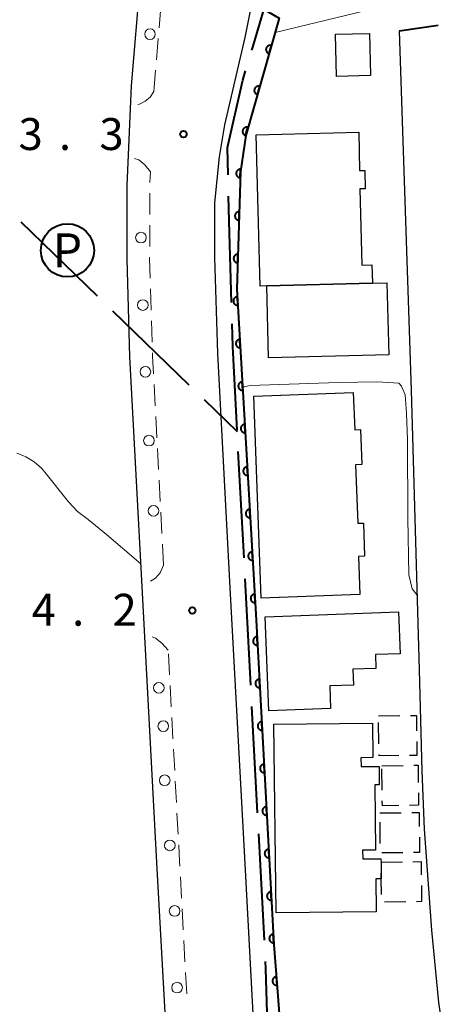
# Model space of a CAD drawing. Units: metres. Extents: x -76000 to -73999, y 36000 to 37502.
# Drawn here: x -74808 to -74758, y 36187 to 36302 of the extents above; entities that cross this region are included whole.
import ezdxf
from ezdxf.enums import TextEntityAlignment as Align

# ---------------------------------------------------------------- set-up
doc = ezdxf.new("R2010")
doc.units = ezdxf.units.M
for name, color, linetype, lineweight in [('110600_大字・町・丁目界', 7, 'Continuous', 40), ('210100_道路縁(街区線)', 7, 'Continuous', 30), ('221300_歩道', 7, 'Continuous', 30), ('223800_並木', 7, 'Continuous', 30), ('300100_普通建物', 7, 'Continuous', 30), ('300300_普通無壁舎', 7, 'Continuous', 30), ('611111_コンクリート被覆(幅上)', 7, 'Continuous', 30), ('611112_コンクリート被覆(幅下)', 7, 'Continuous', 30), ('613000_さく(未分類)', 7, 'Continuous', 30), ('621200_駐車場', 7, 'Continuous', 30), ('710200_等高線(主曲線)', 7, 'Continuous', 13), ('731200_図化機測定による標高点', 7, 'Continuous', 40)]:
    doc.layers.add(name, color=color, linetype=linetype, lineweight=lineweight)
doc.styles.add('Style-ENGINEERING', font='MS Gothic.ttf')
doc.styles.add('Style-WORKING', font='MS Gothic.ttf')

msp = doc.modelspace()

# ---------------------------------------------------------------- linework, layer by layer
at = {"layer": '110600_大字・町・丁目界', "linetype": 'Continuous', "lineweight": 40}
for p, q in [((-74807.965, 36278.436), (-74798.981, 36269.744)), ((-74797.184, 36268.006), (-74788.2, 36259.315)), ((-74786.403, 36257.577), (-74782.53, 36253.83)), ((-74781.738, 36239.001), (-74782.405, 36251.483)), ((-74780.939, 36224.023), (-74781.605, 36236.505)), ((-74780.139, 36209.044), (-74780.806, 36221.526)), ((-74779.34, 36194.065), (-74780.006, 36206.547))]:
    msp.add_line(p, q, dxfattribs=at)
at = {"layer": '110600_大字・町・丁目界', "linetype": 'Continuous', "lineweight": 40, "flags": 128}
for points in [[(-74780.829, 36298.607), (-74780.72, 36298.97), (-74779.38, 36303.46), (-74777.383, 36310.622)], [(-74783.597, 36283.959), (-74783.66, 36287.17), (-74781.88, 36295.09), (-74781.545, 36296.211)], [(-74783.21, 36268.964), (-74783.49, 36278.54), (-74783.548, 36281.459)], [(-74782.538, 36253.98), (-74783.06, 36263.81), (-74783.138, 36266.465)], [(-74778.841, 36179.074), (-74779.16, 36190.7), (-74779.206, 36191.569)]]:
    msp.add_lwpolyline(points, dxfattribs=at)
at = {"layer": '210100_道路縁(街区線)', "linetype": 'Continuous', "lineweight": 30, "flags": 128}
for points in [[(-74790.36, 36174.18), (-74790.45, 36175.22), (-74790.97, 36184.84), (-74791.96, 36203.21), (-74793.67, 36234.89), (-74795.14, 36262.58), (-74795.48, 36274.12), (-74795.47, 36282.73), (-74794.96, 36294.41), (-74793.88, 36307.01), (-74792.43, 36318.74), (-74791.76, 36325.25), (-74791.14, 36332.68), (-74790.74, 36339.12), (-74790.56, 36344.54), (-74790.67, 36350.01), (-74790.78, 36351.56)], [(-74778.94, 36165.5), (-74779.43, 36168.47), (-74779.76, 36171.35), (-74780.16, 36175.95), (-74780.68, 36185.4), (-74781.66, 36203.77), (-74783.37, 36235.45), (-74784.83, 36263), (-74785.17, 36274.26), (-74785.16, 36280.7), (-74784.6, 36286.09), (-74783.99, 36289.86), (-74781.62, 36300.09), (-74780.77, 36304.2)], [(-74763.5, 36300.85), (-74762.11, 36258.67), (-74761.16, 36225.82), (-74760.85, 36213.97), (-74760.58, 36207.11), (-74759.73, 36195.23), (-74758.88, 36186.74), (-74756.25, 36169.21)]]:
    msp.add_lwpolyline(points, dxfattribs=at)
at = {"layer": '221300_歩道', "linetype": 'Continuous', "lineweight": 13}
for p, q in [((-74791.705, 36301.233), (-74791.49, 36303.724)), ((-74792.028, 36297.497), (-74791.813, 36299.988)), ((-74792.793, 36283.07), (-74792.74, 36284.34)), ((-74792.814, 36279.321), (-74792.811, 36281.821)), ((-74792.818, 36275.571), (-74792.815, 36278.071)), ((-74792.64, 36268.073), (-74792.714, 36270.572)), ((-74792.529, 36264.325), (-74792.603, 36266.824)), ((-74792.17, 36256.834), (-74792.302, 36259.33)), ((-74791.972, 36253.089), (-74792.104, 36255.586)), ((-74791.774, 36249.344), (-74791.906, 36251.841)), ((-74791.576, 36245.6), (-74791.708, 36248.096)), ((-74791.378, 36241.855), (-74791.51, 36244.351)), ((-74791.18, 36238.11), (-74791.312, 36240.607)), ((-74790.484, 36225.229), (-74790.618, 36227.726)), ((-74790.283, 36221.485), (-74790.417, 36223.981)), ((-74790.082, 36217.74), (-74790.216, 36220.237)), ((-74789.881, 36213.996), (-74790.015, 36216.492)), ((-74789.68, 36210.251), (-74789.814, 36212.747)), ((-74789.479, 36206.506), (-74789.613, 36209.003)), ((-74789.076, 36199.017), (-74789.21, 36201.513)), ((-74788.874, 36195.273), (-74789.009, 36197.769)), ((-74788.672, 36191.528), (-74788.807, 36194.024)), ((-74788.471, 36187.783), (-74788.605, 36190.28))]:
    msp.add_line(p, q, dxfattribs=at)
at = {"layer": '221300_歩道', "linetype": 'Continuous', "lineweight": 13, "flags": 128}
for points in [[(-74792.33, 36293.76), (-74792.31, 36294.24), (-74792.136, 36296.252)], [(-74792.33, 36293.76), (-74792.77, 36293.1), (-74793.35, 36292.61), (-74794.02, 36292.27), (-74794.214, 36292.238)], [(-74792.74, 36284.34), (-74793.39, 36285.13), (-74794.11, 36285.73), (-74794.62, 36285.907)], [(-74792.751, 36271.822), (-74792.82, 36274.15), (-74792.82, 36274.321)], [(-74792.368, 36260.579), (-74792.48, 36262.69), (-74792.491, 36263.075)], [(-74791.18, 36238.11), (-74791.58, 36237.23), (-74792.13, 36236.6), (-74792.74, 36236.262)], [(-74790.64, 36228.14), (-74791.38, 36228.97), (-74792.14, 36229.53), (-74792.545, 36229.712)], [(-74789.278, 36202.762), (-74789.31, 36203.36), (-74789.412, 36205.258)]]:
    msp.add_lwpolyline(points, dxfattribs=at)
at = {"layer": '223800_並木', "linetype": 'Continuous', "lineweight": 13}
for centre in [(-74792.78, 36300.5), (-74793.84, 36276.6), (-74793.63, 36268.68), (-74793.32, 36260.83), (-74792.9, 36252.75), (-74792.37, 36244.51), (-74791.75, 36223.72), (-74791.22, 36219.21), (-74791.05, 36212.85), (-74790.45, 36205.21), (-74789.89, 36197.5), (-74789.6, 36188.5)]:
    msp.add_circle(centre, 0.625, dxfattribs=at)
at = {"layer": '300100_普通建物', "linetype": 'Continuous', "lineweight": 30, "flags": 128}
for points in [[(-74768.27, 36288.98), (-74768.16, 36284.49), (-74767.55, 36284.5), (-74767.5, 36282.33), (-74768.13, 36282.32), (-74767.91, 36273.38), (-74766.72, 36273.41), (-74766.66, 36271.24), (-74779.07, 36270.92), (-74779.85, 36270.9), (-74780.3, 36288.68)], [(-74779.07, 36270.92), (-74766.66, 36271.24), (-74764.95, 36271.28), (-74764.74, 36262.82), (-74778.85, 36262.47)], [(-74779.73, 36234.24), (-74780.6, 36257.99), (-74768.9, 36258.42), (-74768.73, 36254.03), (-74768.06, 36254.06), (-74767.9, 36249.95), (-74768.63, 36249.92), (-74768.37, 36243.04), (-74767.72, 36243.06), (-74767.57, 36239.17), (-74768.3, 36239.15), (-74768.13, 36234.66)], [(-74778.83, 36221.01), (-74779.25, 36232.04), (-74763.6, 36232.65), (-74763.41, 36227.72), (-74766.31, 36227.61), (-74766.25, 36226), (-74768.96, 36225.89), (-74768.89, 36224.04), (-74771.67, 36223.93), (-74771.57, 36221.29)], [(-74778.22, 36219.43), (-74766.65, 36219.55), (-74766.6, 36215.52), (-74768, 36215.51), (-74767.98, 36214.47), (-74765.88, 36214.49), (-74765.86, 36212.31), (-74766.39, 36212.3), (-74766.3, 36204.64), (-74767.81, 36204.63), (-74767.8, 36203.61), (-74765.65, 36203.63), (-74765.64, 36203.25), (-74765.62, 36201.27), (-74766.25, 36201.26), (-74766.2, 36197.4), (-74777.98, 36197.27)]]:
    msp.add_lwpolyline(points, close=True, dxfattribs=at)
at = {"layer": '300100_普通建物', "linetype": 'Continuous', "lineweight": 30}
msp.add_3dface([(-74767.01, 36300.58), (-74766.89, 36295.63), (-74770.87, 36295.53), (-74770.99, 36300.49)], dxfattribs=at)
at = {"layer": '300300_普通無壁舎', "linetype": 'Continuous', "lineweight": 30}
for p, q in [((-74765.93, 36220.43), (-74763.43, 36220.458)), ((-74765.895, 36217.149), (-74765.922, 36219.649)), ((-74765.54, 36214.57), (-74763.04, 36214.599)), ((-74765.509, 36211.679), (-74765.536, 36214.179)), ((-74765.77, 36209.02), (-74763.27, 36209.047)), ((-74765.732, 36205.419), (-74765.758, 36207.919)), ((-74763.069, 36204.349), (-74765.569, 36204.322)), ((-74765.64, 36203.25), (-74763.14, 36203.277)), ((-74765.639, 36203.179), (-74765.64, 36203.25)), ((-74762.719, 36198.58), (-74765.219, 36198.554))]:
    msp.add_line(p, q, dxfattribs=at)
at = {"layer": '300300_普通無壁舎', "linetype": 'Continuous', "lineweight": 30, "flags": 128}
for points in [[(-74762.18, 36220.472), (-74761.49, 36220.48), (-74761.471, 36218.67)], [(-74761.457, 36217.42), (-74761.44, 36215.78), (-74762.299, 36215.77)], [(-74763.549, 36215.756), (-74765.88, 36215.73), (-74765.882, 36215.899)], [(-74761.79, 36214.614), (-74761.3, 36214.62), (-74761.274, 36212.61)], [(-74761.258, 36211.361), (-74761.24, 36209.92), (-74762.299, 36209.908)], [(-74763.549, 36209.893), (-74765.49, 36209.87), (-74765.496, 36210.429)], [(-74762.02, 36209.061), (-74761.17, 36209.07), (-74761.152, 36207.42)], [(-74761.139, 36206.17), (-74761.12, 36204.37), (-74761.819, 36204.362)], [(-74761.89, 36203.29), (-74760.93, 36203.3), (-74760.914, 36201.76)], [(-74765.6, 36199.429), (-74765.62, 36201.27), (-74765.627, 36201.929)], [(-74760.9, 36200.51), (-74760.88, 36198.6), (-74761.469, 36198.594)]]:
    msp.add_lwpolyline(points, dxfattribs=at)
at = {"layer": '611111_コンクリート被覆(幅上)', "linetype": 'Continuous', "lineweight": 40, "flags": 128}
msp.add_lwpolyline([(-74780.77, 36304.2), (-74777.6, 36302.39), (-74781.54, 36288.61), (-74782.15, 36284.36), (-74782.57, 36270.53), (-74780.35, 36232.36), (-74778.23, 36193.58), (-74776.23, 36167.77), (-74770.12, 36166.97)], dxfattribs=at)
for points in [[(-74778.796, 36298.208), (-74778.521, 36299.169), (-74778.564, 36299.18), (-74778.607, 36299.186), (-74778.65, 36299.189), (-74778.693, 36299.188), (-74778.737, 36299.182), (-74778.78, 36299.174), (-74778.822, 36299.162), (-74778.862, 36299.145), (-74778.901, 36299.126), (-74778.938, 36299.103), (-74778.974, 36299.077), (-74779.006, 36299.048), (-74779.036, 36299.016), (-74779.063, 36298.982), (-74779.087, 36298.945), (-74779.107, 36298.908), (-74779.125, 36298.868), (-74779.139, 36298.826), (-74779.149, 36298.783), (-74779.155, 36298.74), (-74779.158, 36298.697), (-74779.157, 36298.653), (-74779.152, 36298.61), (-74779.143, 36298.567), (-74779.131, 36298.525), (-74779.115, 36298.485), (-74779.096, 36298.446), (-74779.072, 36298.409), (-74779.047, 36298.373), (-74779.018, 36298.341), (-74778.986, 36298.311), (-74778.952, 36298.284), (-74778.915, 36298.26), (-74778.877, 36298.24), (-74778.837, 36298.222)], [(-74780.17, 36293.401), (-74779.895, 36294.362), (-74779.938, 36294.372), (-74779.981, 36294.378), (-74780.024, 36294.381), (-74780.068, 36294.38), (-74780.111, 36294.375), (-74780.154, 36294.366), (-74780.196, 36294.354), (-74780.236, 36294.338), (-74780.276, 36294.319), (-74780.313, 36294.295), (-74780.348, 36294.27), (-74780.38, 36294.241), (-74780.41, 36294.209), (-74780.438, 36294.175), (-74780.462, 36294.138), (-74780.482, 36294.1), (-74780.5, 36294.061), (-74780.514, 36294.019), (-74780.524, 36293.976), (-74780.53, 36293.933), (-74780.533, 36293.89), (-74780.532, 36293.846), (-74780.526, 36293.803), (-74780.518, 36293.76), (-74780.506, 36293.718), (-74780.489, 36293.678), (-74780.47, 36293.638), (-74780.447, 36293.601), (-74780.421, 36293.566), (-74780.392, 36293.534), (-74780.36, 36293.504), (-74780.326, 36293.476), (-74780.29, 36293.452), (-74780.252, 36293.432), (-74780.212, 36293.415)], [(-74781.545, 36288.593), (-74781.27, 36289.555), (-74781.313, 36289.565), (-74781.356, 36289.571), (-74781.399, 36289.574), (-74781.443, 36289.573), (-74781.486, 36289.568), (-74781.529, 36289.559), (-74781.571, 36289.547), (-74781.611, 36289.53), (-74781.65, 36289.512), (-74781.687, 36289.488), (-74781.723, 36289.463), (-74781.755, 36289.433), (-74781.785, 36289.401), (-74781.812, 36289.368), (-74781.836, 36289.331), (-74781.856, 36289.293), (-74781.874, 36289.253), (-74781.888, 36289.211), (-74781.898, 36289.169), (-74781.904, 36289.126), (-74781.907, 36289.083), (-74781.906, 36289.039), (-74781.901, 36288.996), (-74781.892, 36288.953), (-74781.88, 36288.911), (-74781.864, 36288.871), (-74781.845, 36288.831), (-74781.821, 36288.794), (-74781.796, 36288.759), (-74781.767, 36288.726), (-74781.735, 36288.696), (-74781.701, 36288.669), (-74781.664, 36288.645), (-74781.626, 36288.625), (-74781.587, 36288.607)], [(-74782.172, 36283.636), (-74782.142, 36284.636), (-74782.186, 36284.635), (-74782.229, 36284.631), (-74782.271, 36284.623), (-74782.313, 36284.611), (-74782.354, 36284.595), (-74782.394, 36284.577), (-74782.431, 36284.555), (-74782.466, 36284.529), (-74782.5, 36284.501), (-74782.53, 36284.469), (-74782.558, 36284.436), (-74782.582, 36284.399), (-74782.603, 36284.361), (-74782.621, 36284.321), (-74782.636, 36284.28), (-74782.646, 36284.238), (-74782.653, 36284.195), (-74782.657, 36284.151), (-74782.656, 36284.107), (-74782.651, 36284.064), (-74782.643, 36284.022), (-74782.632, 36283.98), (-74782.616, 36283.939), (-74782.597, 36283.899), (-74782.575, 36283.862), (-74782.549, 36283.827), (-74782.521, 36283.793), (-74782.489, 36283.763), (-74782.456, 36283.735), (-74782.42, 36283.711), (-74782.381, 36283.69), (-74782.342, 36283.672), (-74782.3, 36283.657), (-74782.259, 36283.647), (-74782.216, 36283.64)], [(-74782.324, 36278.639), (-74782.293, 36279.638), (-74782.337, 36279.638), (-74782.381, 36279.633), (-74782.423, 36279.625), (-74782.465, 36279.613), (-74782.506, 36279.598), (-74782.545, 36279.579), (-74782.583, 36279.557), (-74782.618, 36279.531), (-74782.652, 36279.503), (-74782.682, 36279.471), (-74782.71, 36279.438), (-74782.734, 36279.402), (-74782.755, 36279.363), (-74782.773, 36279.324), (-74782.787, 36279.282), (-74782.798, 36279.24), (-74782.805, 36279.198), (-74782.808, 36279.154), (-74782.808, 36279.11), (-74782.803, 36279.066), (-74782.795, 36279.024), (-74782.784, 36278.982), (-74782.768, 36278.941), (-74782.749, 36278.902), (-74782.727, 36278.864), (-74782.701, 36278.829), (-74782.673, 36278.795), (-74782.641, 36278.765), (-74782.608, 36278.737), (-74782.572, 36278.713), (-74782.533, 36278.692), (-74782.494, 36278.674), (-74782.452, 36278.66), (-74782.41, 36278.649), (-74782.368, 36278.642)], [(-74782.476, 36273.641), (-74782.445, 36274.641), (-74782.489, 36274.64), (-74782.532, 36274.635), (-74782.575, 36274.628), (-74782.617, 36274.616), (-74782.657, 36274.6), (-74782.697, 36274.581), (-74782.735, 36274.559), (-74782.77, 36274.533), (-74782.803, 36274.505), (-74782.833, 36274.473), (-74782.861, 36274.44), (-74782.886, 36274.404), (-74782.907, 36274.365), (-74782.925, 36274.326), (-74782.939, 36274.284), (-74782.949, 36274.243), (-74782.957, 36274.2), (-74782.96, 36274.156), (-74782.959, 36274.112), (-74782.955, 36274.069), (-74782.947, 36274.027), (-74782.935, 36273.984), (-74782.92, 36273.944), (-74782.901, 36273.904), (-74782.879, 36273.866), (-74782.853, 36273.832), (-74782.825, 36273.798), (-74782.793, 36273.768), (-74782.76, 36273.74), (-74782.723, 36273.716), (-74782.685, 36273.694), (-74782.646, 36273.676), (-74782.604, 36273.662), (-74782.562, 36273.652), (-74782.519, 36273.644)], [(-74782.46, 36268.646), (-74782.518, 36269.644), (-74782.562, 36269.639), (-74782.605, 36269.631), (-74782.646, 36269.62), (-74782.687, 36269.604), (-74782.726, 36269.585), (-74782.764, 36269.563), (-74782.8, 36269.537), (-74782.832, 36269.509), (-74782.863, 36269.478), (-74782.89, 36269.443), (-74782.915, 36269.408), (-74782.936, 36269.369), (-74782.954, 36269.329), (-74782.969, 36269.288), (-74782.979, 36269.246), (-74782.986, 36269.203), (-74782.989, 36269.16), (-74782.989, 36269.116), (-74782.984, 36269.072), (-74782.976, 36269.029), (-74782.964, 36268.988), (-74782.949, 36268.947), (-74782.929, 36268.908), (-74782.907, 36268.87), (-74782.882, 36268.834), (-74782.853, 36268.802), (-74782.822, 36268.771), (-74782.788, 36268.744), (-74782.752, 36268.719), (-74782.714, 36268.698), (-74782.674, 36268.68), (-74782.633, 36268.666), (-74782.59, 36268.655), (-74782.548, 36268.649), (-74782.504, 36268.645)], [(-74782.17, 36263.654), (-74782.228, 36264.652), (-74782.272, 36264.648), (-74782.315, 36264.639), (-74782.356, 36264.628), (-74782.397, 36264.613), (-74782.436, 36264.593), (-74782.474, 36264.571), (-74782.509, 36264.546), (-74782.542, 36264.517), (-74782.573, 36264.486), (-74782.6, 36264.451), (-74782.625, 36264.416), (-74782.646, 36264.378), (-74782.664, 36264.338), (-74782.678, 36264.297), (-74782.689, 36264.254), (-74782.695, 36264.212), (-74782.699, 36264.168), (-74782.698, 36264.124), (-74782.694, 36264.08), (-74782.685, 36264.038), (-74782.674, 36263.996), (-74782.658, 36263.955), (-74782.639, 36263.916), (-74782.617, 36263.879), (-74782.592, 36263.843), (-74782.563, 36263.811), (-74782.532, 36263.779), (-74782.497, 36263.752), (-74782.462, 36263.727), (-74782.424, 36263.706), (-74782.383, 36263.689), (-74782.343, 36263.674), (-74782.3, 36263.664), (-74782.257, 36263.657), (-74782.214, 36263.654)], [(-74781.88, 36258.663), (-74781.938, 36259.661), (-74781.982, 36259.656), (-74782.024, 36259.648), (-74782.066, 36259.636), (-74782.107, 36259.621), (-74782.146, 36259.602), (-74782.184, 36259.579), (-74782.219, 36259.554), (-74782.252, 36259.525), (-74782.283, 36259.495), (-74782.31, 36259.46), (-74782.335, 36259.424), (-74782.356, 36259.386), (-74782.373, 36259.346), (-74782.388, 36259.305), (-74782.398, 36259.262), (-74782.405, 36259.22), (-74782.409, 36259.177), (-74782.408, 36259.133), (-74782.403, 36259.089), (-74782.395, 36259.046), (-74782.384, 36259.005), (-74782.368, 36258.964), (-74782.349, 36258.925), (-74782.327, 36258.887), (-74782.301, 36258.851), (-74782.273, 36258.819), (-74782.242, 36258.788), (-74782.207, 36258.761), (-74782.172, 36258.736), (-74782.133, 36258.715), (-74782.093, 36258.697), (-74782.052, 36258.683), (-74782.01, 36258.672), (-74781.967, 36258.665), (-74781.924, 36258.662)], [(-74781.589, 36253.671), (-74781.648, 36254.669), (-74781.691, 36254.665), (-74781.734, 36254.656), (-74781.775, 36254.645), (-74781.816, 36254.629), (-74781.855, 36254.61), (-74781.893, 36254.588), (-74781.929, 36254.563), (-74781.961, 36254.534), (-74781.992, 36254.503), (-74782.019, 36254.468), (-74782.044, 36254.433), (-74782.065, 36254.395), (-74782.083, 36254.354), (-74782.098, 36254.314), (-74782.108, 36254.271), (-74782.115, 36254.228), (-74782.118, 36254.185), (-74782.118, 36254.141), (-74782.113, 36254.097), (-74782.105, 36254.055), (-74782.093, 36254.013), (-74782.078, 36253.972), (-74782.058, 36253.933), (-74782.036, 36253.895), (-74782.011, 36253.86), (-74781.982, 36253.827), (-74781.951, 36253.796), (-74781.917, 36253.769), (-74781.881, 36253.744), (-74781.843, 36253.723), (-74781.803, 36253.706), (-74781.762, 36253.691), (-74781.719, 36253.68), (-74781.677, 36253.674), (-74781.634, 36253.67)], [(-74781.299, 36248.679), (-74781.357, 36249.678), (-74781.401, 36249.673), (-74781.444, 36249.665), (-74781.485, 36249.653), (-74781.526, 36249.638), (-74781.565, 36249.619), (-74781.603, 36249.596), (-74781.639, 36249.571), (-74781.671, 36249.542), (-74781.702, 36249.511), (-74781.729, 36249.477), (-74781.754, 36249.441), (-74781.775, 36249.403), (-74781.793, 36249.363), (-74781.807, 36249.322), (-74781.818, 36249.279), (-74781.824, 36249.237), (-74781.828, 36249.194), (-74781.827, 36249.15), (-74781.823, 36249.106), (-74781.814, 36249.063), (-74781.803, 36249.022), (-74781.787, 36248.981), (-74781.768, 36248.942), (-74781.746, 36248.904), (-74781.721, 36248.868), (-74781.692, 36248.836), (-74781.661, 36248.805), (-74781.626, 36248.778), (-74781.591, 36248.753), (-74781.553, 36248.732), (-74781.513, 36248.714), (-74781.472, 36248.699), (-74781.429, 36248.689), (-74781.386, 36248.682), (-74781.343, 36248.679)], [(-74781.009, 36243.688), (-74781.067, 36244.686), (-74781.111, 36244.682), (-74781.153, 36244.673), (-74781.195, 36244.662), (-74781.236, 36244.646), (-74781.275, 36244.627), (-74781.313, 36244.605), (-74781.348, 36244.58), (-74781.381, 36244.551), (-74781.412, 36244.52), (-74781.439, 36244.485), (-74781.464, 36244.45), (-74781.485, 36244.411), (-74781.502, 36244.371), (-74781.517, 36244.33), (-74781.528, 36244.288), (-74781.534, 36244.245), (-74781.538, 36244.202), (-74781.537, 36244.158), (-74781.532, 36244.114), (-74781.524, 36244.072), (-74781.513, 36244.03), (-74781.497, 36243.989), (-74781.478, 36243.95), (-74781.456, 36243.912), (-74781.431, 36243.877), (-74781.402, 36243.844), (-74781.371, 36243.813), (-74781.336, 36243.786), (-74781.301, 36243.761), (-74781.262, 36243.74), (-74781.222, 36243.723), (-74781.181, 36243.708), (-74781.139, 36243.697), (-74781.096, 36243.691), (-74781.053, 36243.687)], [(-74780.719, 36238.696), (-74780.777, 36239.695), (-74780.82, 36239.69), (-74780.863, 36239.682), (-74780.904, 36239.67), (-74780.946, 36239.655), (-74780.985, 36239.635), (-74781.022, 36239.613), (-74781.058, 36239.588), (-74781.09, 36239.559), (-74781.122, 36239.528), (-74781.149, 36239.494), (-74781.174, 36239.458), (-74781.194, 36239.42), (-74781.212, 36239.38), (-74781.227, 36239.339), (-74781.237, 36239.296), (-74781.244, 36239.254), (-74781.247, 36239.21), (-74781.247, 36239.166), (-74781.242, 36239.123), (-74781.234, 36239.08), (-74781.222, 36239.039), (-74781.207, 36238.997), (-74781.188, 36238.958), (-74781.165, 36238.921), (-74781.14, 36238.885), (-74781.111, 36238.853), (-74781.08, 36238.821), (-74781.046, 36238.794), (-74781.01, 36238.769), (-74780.972, 36238.749), (-74780.932, 36238.731), (-74780.891, 36238.716), (-74780.848, 36238.706), (-74780.806, 36238.699), (-74780.763, 36238.696)], [(-74780.428, 36233.705), (-74780.486, 36234.703), (-74780.53, 36234.698), (-74780.573, 36234.69), (-74780.614, 36234.679), (-74780.655, 36234.663), (-74780.694, 36234.644), (-74780.732, 36234.622), (-74780.768, 36234.597), (-74780.8, 36234.568), (-74780.831, 36234.537), (-74780.858, 36234.502), (-74780.883, 36234.467), (-74780.904, 36234.428), (-74780.922, 36234.388), (-74780.936, 36234.347), (-74780.947, 36234.305), (-74780.953, 36234.262), (-74780.957, 36234.219), (-74780.956, 36234.175), (-74780.952, 36234.131), (-74780.943, 36234.088), (-74780.932, 36234.047), (-74780.917, 36234.006), (-74780.897, 36233.967), (-74780.875, 36233.929), (-74780.85, 36233.894), (-74780.821, 36233.861), (-74780.79, 36233.83), (-74780.755, 36233.803), (-74780.72, 36233.778), (-74780.682, 36233.757), (-74780.642, 36233.739), (-74780.601, 36233.725), (-74780.558, 36233.714), (-74780.516, 36233.708), (-74780.472, 36233.704)], [(-74780.151, 36228.712), (-74780.205, 36229.711), (-74780.249, 36229.707), (-74780.292, 36229.698), (-74780.333, 36229.687), (-74780.374, 36229.672), (-74780.413, 36229.652), (-74780.451, 36229.63), (-74780.487, 36229.605), (-74780.519, 36229.577), (-74780.551, 36229.546), (-74780.578, 36229.511), (-74780.603, 36229.476), (-74780.624, 36229.438), (-74780.642, 36229.398), (-74780.657, 36229.357), (-74780.667, 36229.314), (-74780.674, 36229.272), (-74780.678, 36229.228), (-74780.677, 36229.184), (-74780.673, 36229.141), (-74780.664, 36229.098), (-74780.653, 36229.057), (-74780.638, 36229.015), (-74780.619, 36228.976), (-74780.597, 36228.938), (-74780.572, 36228.903), (-74780.543, 36228.87), (-74780.512, 36228.839), (-74780.478, 36228.812), (-74780.442, 36228.787), (-74780.404, 36228.766), (-74780.364, 36228.748), (-74780.323, 36228.733), (-74780.28, 36228.722), (-74780.238, 36228.716), (-74780.195, 36228.712)], [(-74779.878, 36223.72), (-74779.932, 36224.718), (-74779.976, 36224.714), (-74780.019, 36224.706), (-74780.06, 36224.694), (-74780.101, 36224.679), (-74780.14, 36224.66), (-74780.178, 36224.638), (-74780.214, 36224.613), (-74780.246, 36224.584), (-74780.278, 36224.553), (-74780.305, 36224.519), (-74780.33, 36224.483), (-74780.351, 36224.445), (-74780.369, 36224.405), (-74780.384, 36224.364), (-74780.394, 36224.322), (-74780.401, 36224.279), (-74780.405, 36224.236), (-74780.404, 36224.192), (-74780.4, 36224.148), (-74780.391, 36224.105), (-74780.38, 36224.064), (-74780.365, 36224.023), (-74780.346, 36223.984), (-74780.324, 36223.946), (-74780.299, 36223.91), (-74780.27, 36223.878), (-74780.239, 36223.846), (-74780.205, 36223.819), (-74780.169, 36223.794), (-74780.131, 36223.773), (-74780.091, 36223.755), (-74780.05, 36223.74), (-74780.007, 36223.73), (-74779.965, 36223.723), (-74779.922, 36223.719)], [(-74779.605, 36218.727), (-74779.659, 36219.726), (-74779.703, 36219.721), (-74779.746, 36219.713), (-74779.787, 36219.702), (-74779.828, 36219.687), (-74779.867, 36219.667), (-74779.905, 36219.645), (-74779.941, 36219.62), (-74779.973, 36219.591), (-74780.005, 36219.561), (-74780.032, 36219.526), (-74780.057, 36219.491), (-74780.078, 36219.453), (-74780.096, 36219.413), (-74780.111, 36219.372), (-74780.121, 36219.329), (-74780.128, 36219.287), (-74780.132, 36219.243), (-74780.131, 36219.199), (-74780.127, 36219.155), (-74780.119, 36219.113), (-74780.107, 36219.071), (-74780.092, 36219.03), (-74780.073, 36218.991), (-74780.051, 36218.953), (-74780.026, 36218.918), (-74779.997, 36218.885), (-74779.966, 36218.854), (-74779.932, 36218.827), (-74779.896, 36218.802), (-74779.858, 36218.781), (-74779.818, 36218.763), (-74779.777, 36218.748), (-74779.734, 36218.737), (-74779.692, 36218.731), (-74779.649, 36218.727)], [(-74779.332, 36213.735), (-74779.386, 36214.733), (-74779.43, 36214.729), (-74779.473, 36214.721), (-74779.514, 36214.709), (-74779.556, 36214.694), (-74779.595, 36214.675), (-74779.632, 36214.653), (-74779.668, 36214.628), (-74779.701, 36214.599), (-74779.732, 36214.568), (-74779.759, 36214.534), (-74779.784, 36214.498), (-74779.805, 36214.46), (-74779.823, 36214.42), (-74779.838, 36214.379), (-74779.848, 36214.336), (-74779.855, 36214.294), (-74779.859, 36214.251), (-74779.858, 36214.207), (-74779.854, 36214.163), (-74779.846, 36214.12), (-74779.834, 36214.079), (-74779.819, 36214.038), (-74779.8, 36213.999), (-74779.778, 36213.961), (-74779.753, 36213.925), (-74779.724, 36213.893), (-74779.693, 36213.861), (-74779.659, 36213.834), (-74779.623, 36213.809), (-74779.585, 36213.788), (-74779.545, 36213.77), (-74779.504, 36213.755), (-74779.462, 36213.745), (-74779.419, 36213.738), (-74779.376, 36213.734)], [(-74779.059, 36208.742), (-74779.113, 36209.741), (-74779.157, 36209.736), (-74779.2, 36209.728), (-74779.241, 36209.717), (-74779.283, 36209.701), (-74779.322, 36209.682), (-74779.359, 36209.66), (-74779.395, 36209.635), (-74779.428, 36209.606), (-74779.459, 36209.576), (-74779.486, 36209.541), (-74779.511, 36209.506), (-74779.532, 36209.467), (-74779.55, 36209.427), (-74779.565, 36209.387), (-74779.575, 36209.344), (-74779.582, 36209.302), (-74779.586, 36209.258), (-74779.585, 36209.214), (-74779.581, 36209.17), (-74779.573, 36209.128), (-74779.561, 36209.086), (-74779.546, 36209.045), (-74779.527, 36209.006), (-74779.505, 36208.968), (-74779.48, 36208.933), (-74779.451, 36208.9), (-74779.42, 36208.869), (-74779.386, 36208.842), (-74779.35, 36208.816), (-74779.312, 36208.795), (-74779.272, 36208.778), (-74779.231, 36208.763), (-74779.189, 36208.752), (-74779.146, 36208.745), (-74779.103, 36208.742)], [(-74778.786, 36203.75), (-74778.841, 36204.748), (-74778.884, 36204.744), (-74778.927, 36204.735), (-74778.968, 36204.724), (-74779.01, 36204.709), (-74779.049, 36204.69), (-74779.087, 36204.668), (-74779.122, 36204.643), (-74779.155, 36204.614), (-74779.186, 36204.583), (-74779.213, 36204.549), (-74779.238, 36204.513), (-74779.259, 36204.475), (-74779.277, 36204.435), (-74779.292, 36204.394), (-74779.303, 36204.351), (-74779.309, 36204.309), (-74779.313, 36204.266), (-74779.312, 36204.222), (-74779.308, 36204.178), (-74779.3, 36204.135), (-74779.288, 36204.094), (-74779.273, 36204.053), (-74779.254, 36204.014), (-74779.232, 36203.976), (-74779.207, 36203.94), (-74779.178, 36203.908), (-74779.147, 36203.876), (-74779.113, 36203.849), (-74779.077, 36203.824), (-74779.039, 36203.803), (-74778.999, 36203.785), (-74778.958, 36203.77), (-74778.916, 36203.76), (-74778.873, 36203.753), (-74778.83, 36203.749)], [(-74778.513, 36198.757), (-74778.568, 36199.756), (-74778.611, 36199.751), (-74778.654, 36199.743), (-74778.695, 36199.732), (-74778.737, 36199.716), (-74778.776, 36199.697), (-74778.814, 36199.675), (-74778.849, 36199.65), (-74778.882, 36199.621), (-74778.913, 36199.591), (-74778.94, 36199.556), (-74778.965, 36199.521), (-74778.986, 36199.482), (-74779.004, 36199.442), (-74779.019, 36199.401), (-74779.03, 36199.359), (-74779.036, 36199.316), (-74779.04, 36199.273), (-74779.04, 36199.229), (-74779.035, 36199.185), (-74779.027, 36199.143), (-74779.016, 36199.101), (-74779, 36199.06), (-74778.981, 36199.021), (-74778.959, 36198.983), (-74778.934, 36198.947), (-74778.905, 36198.915), (-74778.874, 36198.884), (-74778.84, 36198.856), (-74778.805, 36198.831), (-74778.766, 36198.81), (-74778.726, 36198.793), (-74778.685, 36198.778), (-74778.643, 36198.767), (-74778.6, 36198.76), (-74778.557, 36198.757)], [(-74778.24, 36193.765), (-74778.295, 36194.763), (-74778.339, 36194.759), (-74778.381, 36194.75), (-74778.423, 36194.739), (-74778.464, 36194.724), (-74778.503, 36194.705), (-74778.541, 36194.683), (-74778.576, 36194.658), (-74778.609, 36194.629), (-74778.64, 36194.598), (-74778.667, 36194.563), (-74778.692, 36194.528), (-74778.713, 36194.49), (-74778.731, 36194.45), (-74778.746, 36194.409), (-74778.757, 36194.366), (-74778.763, 36194.324), (-74778.767, 36194.281), (-74778.767, 36194.237), (-74778.762, 36194.193), (-74778.754, 36194.15), (-74778.743, 36194.109), (-74778.727, 36194.067), (-74778.708, 36194.028), (-74778.686, 36193.991), (-74778.661, 36193.955), (-74778.632, 36193.922), (-74778.602, 36193.891), (-74778.567, 36193.864), (-74778.532, 36193.839), (-74778.493, 36193.818), (-74778.453, 36193.8), (-74778.412, 36193.785), (-74778.37, 36193.775), (-74778.327, 36193.768), (-74778.284, 36193.764)], [(-74777.858, 36188.779), (-74777.935, 36189.776), (-74777.979, 36189.771), (-74778.021, 36189.762), (-74778.063, 36189.749), (-74778.103, 36189.733), (-74778.142, 36189.713), (-74778.179, 36189.69), (-74778.214, 36189.664), (-74778.246, 36189.635), (-74778.277, 36189.603), (-74778.303, 36189.568), (-74778.328, 36189.532), (-74778.348, 36189.494), (-74778.365, 36189.453), (-74778.378, 36189.412), (-74778.388, 36189.369), (-74778.394, 36189.327), (-74778.397, 36189.283), (-74778.395, 36189.239), (-74778.39, 36189.195), (-74778.38, 36189.153), (-74778.368, 36189.112), (-74778.352, 36189.071), (-74778.332, 36189.032), (-74778.309, 36188.995), (-74778.283, 36188.96), (-74778.254, 36188.928), (-74778.222, 36188.897), (-74778.187, 36188.871), (-74778.151, 36188.847), (-74778.112, 36188.827), (-74778.072, 36188.81), (-74778.031, 36188.796), (-74777.988, 36188.786), (-74777.945, 36188.781), (-74777.902, 36188.778)]]:
    msp.add_lwpolyline(points, close=True, dxfattribs=at)
at = {"layer": '611112_コンクリート被覆(幅下)', "linetype": 'Continuous', "lineweight": 13, "flags": 128}
msp.add_lwpolyline([(-74770.12, 36166.97), (-74777.09, 36165.81), (-74778.94, 36165.5), (-74779.43, 36168.47), (-74779.76, 36171.35), (-74780.16, 36175.95), (-74780.68, 36185.4), (-74781.66, 36203.77), (-74783.37, 36235.45), (-74784.83, 36263), (-74785.17, 36274.26), (-74785.16, 36280.7), (-74784.6, 36286.09), (-74783.99, 36289.86), (-74781.62, 36300.09), (-74780.77, 36304.2)], dxfattribs=at)
at = {"layer": '613000_さく(未分類)', "linetype": 'Continuous', "lineweight": 40}
msp.add_line((-74758.952, 36301.507), (-74763.5, 36300.85), dxfattribs=at)
at = {"layer": '621200_駐車場', "linetype": 'Continuous', "lineweight": 40}
msp.add_circle((-74802.48, 36275.1), 3.125, dxfattribs=at)
at = {"layer": '710200_等高線(主曲線)', "linetype": 'Continuous', "lineweight": 13, "flags": 128}
for points, elevation in [([(-74697.07, 36359.97), (-74693.61, 36358.76), (-74690.56, 36358.52), (-74684.59, 36358.03), (-74683.94, 36357.73), (-74683.48, 36357.47), (-74683.03, 36357.11), (-74682.67, 36356.7), (-74682.27, 36352.18), (-74682, 36343.74), (-74682.17, 36319.28), (-74682.9, 36317.98), (-74686.4, 36316.61), (-74767.39, 36303.27), (-74774.36, 36301.61), (-74778.09, 36300.69)], 36), ([(-74781.9, 36258.95), (-74781.72, 36259.08), (-74781.03, 36259.21), (-74770.66, 36259.57), (-74766.07, 36259.65), (-74763.56, 36259.52), (-74763.22, 36259.16), (-74762.81, 36258.13), (-74762.65, 36255.92), (-74762.54, 36252.84), (-74762.49, 36243.65), (-74762.37, 36236.97), (-74761.99, 36235.36), (-74761.41, 36234.6)], 38), ([(-74808.41, 36251.26), (-74807.7, 36250.99)], 34), ([(-74807.7, 36250.99), (-74807.35, 36250.85), (-74806.38, 36250.26), (-74805.53, 36249.51), (-74805.13, 36249.05), (-74802.36, 36245.55), (-74801.3, 36244.42), (-74800.05, 36243.5), (-74797.88, 36241.71), (-74793.85, 36238.29)], 34)]:
    msp.add_lwpolyline(points, dxfattribs=dict(at, elevation=elevation))
at = {"layer": '731200_図化機測定による標高点', "linetype": 'Continuous', "lineweight": 40}
for centre in [(-74788.85, 36288.75, 33.261), (-74787.81, 36232.8, 34.16)]:
    msp.add_circle(centre, 0.375, dxfattribs=at)

# ---------------------------------------------------------------- texts
at = {"layer": '621200_駐車場', "linetype": 'Continuous', "lineweight": 40, "style": 'Style-ENGINEERING'}
msp.add_text('P', height=4, dxfattribs=at).set_placement((-74802.48, 36275.1), align=Align.MIDDLE_CENTER)
at = {"layer": '731200_図化機測定による標高点', "linetype": 'Continuous', "lineweight": 40, "style": 'Style-WORKING'}
for s, p in [('3', (-74808.22, 36286.89, -9.999)), ('3', (-74798.72, 36286.89, -9.999)), ('.', (-74803.47, 36286.89, -9.999)), ('4', (-74806.68, 36231.01, -9.999)), ('2', (-74797.18, 36231.01, -9.999)), ('.', (-74801.93, 36231.01, -9.999))]:
    msp.add_text(s, height=3.75, dxfattribs=at).set_placement(p)

doc.saveas('drawing.dxf')
